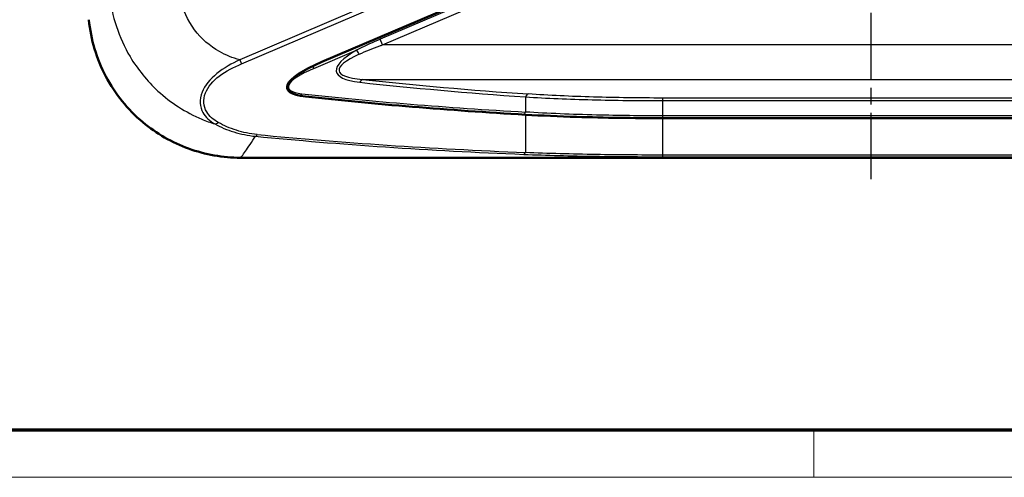
# Model space of a CAD drawing. Units: millimetres. Extents: x 1 to 593, y 1 to 419.
# Drawn here: x 145 to 229, y 1 to 40 of the extents above; entities that cross this region are included whole.
import ezdxf

# ---------------------------------------------------------------- set-up
doc = ezdxf.new("R2010")
doc.units = ezdxf.units.MM
doc.linetypes.add('CHAIN', pattern=[0.3543, 0.2362, -0.0295, 0.0591, -0.0295])
doc.linetypes.add('DASH_DOT', pattern=[0.37, 0.24, -0.06, 0.01, -0.06])
doc.layers.get('0').update_dxf_attribs({"lineweight": 25})
for name, color, linetype, lineweight in [('Mittellinie (ISO)', 1, 'DASH_DOT', 25), ('Rahmen (ISO)', 7, 'Continuous', 70), ('Sichtbar (ISO)', 7, 'Continuous', 50), ('Sichtbar schmal (ISO)', 1, 'Continuous', 25)]:
    doc.layers.add(name, color=color, linetype=linetype, lineweight=lineweight)

# ---------------------------------------------------------------- blocks, each defined once
blk = doc.blocks.new('Ränder Bopla-A2-Rahmen')
at = {"layer": 'Rahmen (ISO)', "color": 91, "lineweight": 70}
blk.add_line((589, 5), (20, 5), dxfattribs=at)
at = {"layer": 'Rahmen (ISO)', "color": 1, "lineweight": 18}
for p, q in [((213, 5), (213, 1)), ((1, 1), (593, 1))]:
    blk.add_line(p, q, dxfattribs=at)

msp = doc.modelspace()

# ---------------------------------------------------------------- linework, layer by layer
at = {"layer": 'Mittellinie (ISO)', "linetype": 'CHAIN', "ltscale": 23.990969}
msp.add_line((217.8951244, 26.3809907), (217.8951244, 110.8139929), dxfattribs=at)
at = {"layer": 'Sichtbar (ISO)'}
for p, q in [((188.44347, 43.7750704), (171.0949608, 36.3647631)), ((200.1383382, 31.5817413), (235.6519107, 31.5817413)), ((271.6074488, 28.2129107), (164.1828001, 28.2129107))]:
    msp.add_line(p, q, dxfattribs=at)
for centre, major_axis, start_param, end_param in [((177.9475655, 36.3647631), (-9.8019603, -2.2422915), 5.4389994496, 6.8126112006), ((505.7673782, 153.5490958), (-400.246714, -91.5602353), 0.5294258934, 0.6102965888)]:
    msp.add_ellipse(centre, major_axis=major_axis, ratio=0.2033287202, start_param=start_param, end_param=end_param, dxfattribs=at)
for points in [[(151.2583812, 39.9637778), (151.2584019, 39.963561), (151.2584226, 39.9633442), (151.2584432, 39.9631273)], [(164.1820512, 28.2129107), (164.1823008, 28.2129107), (164.1825505, 28.2129107), (164.1828001, 28.2129107)]]:
    msp.add_open_spline(points, degree=3, dxfattribs=at)
for points, knots in [([(151.2584432, 39.9631273), (151.4192787, 38.276348), (151.9080923, 36.63727), (153.4861338, 33.6430493), (154.5586457, 32.3161934), (157.0144978, 30.2639112), (158.3335645, 29.5053868), (161.1731843, 28.4759613), (162.6718332, 28.2129547), (164.1820512, 28.2129107)], [0, 0, 0, 0, 0.5083290228, 0.5083290228, 1.0154194618, 1.0154194618, 1.4685193999, 1.4685193999, 1.9215896159, 1.9215896159, 1.9215896159, 1.9215896159]), ([(200.1383382, 31.5817413), (197.6798837, 31.5817413), (195.2006181, 31.6142157), (191.3112213, 31.7332535), (189.8522212, 31.7949356), (188.44347, 31.8768083)], [2.9501453957, 2.9501453957, 2.9501453957, 2.9501453957, 3.6876817446, 3.6876817446, 4.1455268739, 4.1455268739, 4.1455268739, 4.1455268739])]:
    msp.add_open_spline(points, degree=3, knots=knots, dxfattribs=at)
at = {"layer": 'Sichtbar schmal (ISO)'}
for p, q in [((188.2972841, 46.8823147), (164.1259311, 36.5576723)), ((164.2721169, 36.2154319), (188.44347, 46.5400743)), ((188.417428, 43.5767687), (176.0665302, 38.3011598)), ((176.2743856, 37.8145428), (188.6252834, 43.0901516)), ((176.2743856, 37.8145428), (176.0665302, 38.3011598)), ((259.5158633, 37.8145428), (176.2743856, 37.8145428)), ((170.4199765, 35.8171784), (174.0582696, 37.3712526)), ((164.1259311, 36.5576723), (164.2721169, 36.2154319)), ((170.3333227, 36.0200466), (170.4199765, 35.8171784)), ((174.5734318, 34.8721389), (261.2168171, 34.8721389)), ((188.44347, 33.3928954), (188.44347, 32.0990463)), ((200.1383382, 33.0718386), (200.1383382, 33.2943068)), ((235.6519107, 33.2943068), (200.1383382, 33.2943068)), ((200.1383382, 33.0718386), (235.6519107, 33.0718386)), ((200.1383382, 31.7796695), (200.1383382, 33.0718386)), ((188.44347, 31.8768083), (188.44347, 28.6554741)), ((235.6519107, 31.7796695), (200.1383382, 31.7796695)), ((200.1383382, 31.5817413), (200.1383382, 31.7796695)), ((200.1383382, 28.4372681), (200.1383382, 31.5817413)), ((200.1383382, 28.2961303), (200.1383382, 28.4372681)), ((235.6519107, 28.4372681), (200.1383382, 28.4372681)), ((200.1383382, 28.2961303), (235.6519107, 28.2961303))]:
    msp.add_line(p, q, dxfattribs=at)
for centre, major_axis, ratio, start_param, end_param in [((184.7577177, 38.3621274), (-12.4158164, -2.8402359), 0.2033287202, 5.7028052213, 6.8135283496), ((184.991615, 37.8145428), (-12.4239974, -2.2072056), 0.1635389817, 5.7202394806, 6.8309626088), ((174.292167, 36.8236679), (-0.4013693, 0.6920279), 0.1342853298, 4.9399104016, 5.5436563623), ((175.44522, 35.8171784), (-7.1881043, -1.6443471), 0.2033287202, 5.4389994495, 6.8126112006), ((174.5734318, 34.0874978), (0.08694, 0.7952619), 0.4796133174, 0.2241097371, 0.8649825553), ((508.2697237, 154.0966804), (-397.9595899, -91.037034), 0.2033287202, 0.5303430424, 0.592344643), ((508.5036211, 153.5490958), (-397.9706933, -90.3905394), 0.2021247613, 0.5309468073, 0.592948408), ((169.1761461, 34.2073946), (-0.087458, -0.7952051), 0.4800405885, 0.4904406637, 0.8652951537), ((503.2650327, 153.0015111), (-397.6328579, -90.9622909), 0.2033287202, 0.5294258934, 0.6120638984), ((188.6773673, 32.8453108), (0.054782, 0.7981221), 0.4521632907, 0.1506504925, 0.8461733338), ((188.2095726, 32.646631), (-0.0456065, -0.798699), 0.4439898325, 0.3368294729, 0.8410238358), ((162.1315331, 31.5519463), (-0.2417067, -0.4376961), 0.6600771867, 0.3054954397, 1.0952179504), ((165.4572387, 30.5267053), (-0.0480984, -0.4976812), 0.4712887644, 0.2022612488, 0.859018182), ((504.0572264, 153.5490958), (-408.407966, -93.8333321), 0.2040606649, 0.5481242685, 0.6414930632), ((504.2034122, 153.2068554), (-408.4150143, -93.4288116), 0.2033287202, 0.5484938258, 0.6418626205), ((188.2972841, 28.9977146), (-0.020352, -0.4995856), 0.4321046198, 0.0939997956, 0.8338728053)]:
    msp.add_ellipse(centre, major_axis=major_axis, ratio=ratio, start_param=start_param, end_param=end_param, dxfattribs=at)
for points, knots in [([(153.0111352, 42.1427679), (153.2008695, 40.2798268), (153.8000748, 38.4463291), (155.4097187, 35.7362052), (156.2134336, 34.7450992), (157.1442807, 33.8905714), (158.2357523, 32.8885886), (159.5021687, 32.0755071), (161.2333901, 31.3449953), (161.6080165, 31.2069483), (161.9879131, 31.0865307)], [-1.02229673687, -1.02229673687, -1.02229673687, -1.02229673687, -0.71532570778, -0.71532570778, -0.51114836843, -0.51114836843, -0.51114836843, -0.27173871612, -0.27173871612, -0.20719421898, -0.20719421898, -0.20719421898, -0.20719421898]), ([(164.1259311, 36.5576723), (163.5132277, 36.7054839), (162.9210391, 36.9380563), (161.5512332, 37.7100675), (160.8286244, 38.345458), (159.6642836, 39.9007621), (159.2438783, 40.8344807), (159.0115415, 41.9249397), (158.9904535, 42.0372298), (158.9720924, 42.1499611)], [0.16419905895, 0.16419905895, 0.16419905895, 0.16419905895, 0.35326683096, 0.35326683096, 0.63588029573, 0.63588029573, 0.93608393112, 0.93608393112, 0.97034935258, 0.97034935258, 0.97034935258, 0.97034935258]), ([(176.0665302, 38.3011598), (175.9869755, 38.2671785), (175.9075081, 38.2329532), (175.2279905, 37.9376894), (174.6348215, 37.6604013), (174.0582696, 37.3712526)], [2.79982169001, 2.79982169001, 2.79982169001, 2.79982169001, 2.82575758553, 2.82575758553, 3.02211643742, 3.02211643742, 3.02211643742, 3.02211643742]), ([(174.292167, 37.0322732), (174.8532297, 37.2891764), (175.4377581, 37.5240583), (176.1154652, 37.7605077), (176.1948308, 37.7877154), (176.2743856, 37.8145428)], [-3.02211643742, -3.02211643742, -3.02211643742, -3.02211643742, -2.82575758553, -2.82575758553, -2.79982169001, -2.79982169001, -2.79982169001, -2.79982169001]), ([(164.1259311, 36.5576723), (163.4423881, 36.2309771), (162.7542606, 35.8496858), (161.5883086, 34.9099985), (161.1225272, 34.3520118), (160.6481281, 33.159533), (160.6992913, 32.5465041), (161.1929588, 31.657442), (161.5507932, 31.3335241), (161.9879131, 31.0865307)], [-0.86340286402, -0.86340286402, -0.86340286402, -0.86340286402, -0.64346296668, -0.64346296668, -0.43031563941, -0.43031563941, -0.19242044583, -0.19242044583, 0, 0, 0, 0]), ([(162.277719, 31.2097059), (161.8559381, 31.4426238), (161.5089909, 31.7467701), (161.0217695, 32.5765379), (160.9606813, 33.1458145), (161.3897038, 34.2419174), (161.8234412, 34.7494807), (162.9327022, 35.5924392), (163.5979134, 35.92745), (164.2721169, 36.2154319)], [0, 0, 0, 0, 0.19242044583, 0.19242044583, 0.43031563941, 0.43031563941, 0.64346296668, 0.64346296668, 0.86340286402, 0.86340286402, 0.86340286402, 0.86340286402]), ([(200.1383382, 33.2943068), (198.1522055, 33.2943068), (196.1666856, 33.3209257), (192.3125624, 33.4324749), (190.4447106, 33.5175994), (188.6773673, 33.6381107)], [0, 0, 0, 0, 0.5958397917, 0.5958397917, 1.1916795835, 1.1916795835, 1.1916795835, 1.1916795835]), ([(188.44347, 33.3928954), (190.2468814, 33.2794801), (192.1528527, 33.2001156), (196.0856315, 33.0963981), (198.1116722, 33.0718386), (200.1383382, 33.0718386)], [-1.1916795835, -1.1916795835, -1.1916795835, -1.1916795835, -0.5958397917, -0.5958397917, 0, 0, 0, 0]), ([(200.1383382, 31.7796695), (198.2388982, 31.7796695), (196.3398176, 31.80112), (192.3950929, 31.8973394), (190.363566, 31.9788107), (188.44347, 32.0990463)], [-1.2380205766, -1.2380205766, -1.2380205766, -1.2380205766, -0.6567919345, -0.6567919345, 0, 0, 0, 0]), ([(161.9879131, 31.0865307), (162.4847669, 30.8164481), (163.0239217, 30.5841443), (164.182788, 30.2243902), (164.8021155, 30.0961779), (165.4572387, 30.0346157)], [-0.43183143724, -0.43183143724, -0.43183143724, -0.43183143724, -0.21486542724, -0.21486542724, 0, 0, 0, 0]), ([(165.6034246, 30.1844649), (164.9746648, 30.2452313), (164.3806257, 30.3704934), (163.269758, 30.7210465), (162.7533032, 30.9470764), (162.277719, 31.2097059)], [0, 0, 0, 0, 0.21486542724, 0.21486542724, 0.43183143724, 0.43183143724, 0.43183143724, 0.43183143724]), ([(164.1828001, 28.2129107), (164.2476434, 28.2919582), (164.3296524, 28.3995576), (164.5284069, 28.6723199), (164.6453839, 28.8378676), (164.7794274, 29.0317808), (164.9134709, 29.2256939), (165.0645809, 29.4479724), (165.3043457, 29.8052268), (165.3792656, 29.9173857), (165.4572387, 30.0346157)], [-2.9057558278, -2.9057558278, -2.9057558278, -2.9057558278, -2.4891172382, -2.4891172382, -2.0696532597, -2.0696532597, -2.0696532597, -1.6501892812, -1.6501892812, -1.4707260106, -1.4707260106, -1.4707260106, -1.4707260106]), ([(200.1383382, 28.4372681), (198.2369957, 28.4372681), (196.3359594, 28.4512896), (192.3946812, 28.5159), (190.3668822, 28.5708779), (188.44347, 28.6554741)], [-1.2259091602, -1.2259091602, -1.2259091602, -1.2259091602, -0.6483763796, -0.6483763796, 0, 0, 0, 0]), ([(188.2972841, 28.499509), (190.244739, 28.4198567), (192.2978855, 28.3687865), (196.2884296, 28.3089774), (198.2132289, 28.2961303), (200.1383382, 28.2961303)], [0, 0, 0, 0, 0.6483763796, 0.6483763796, 1.2259091602, 1.2259091602, 1.2259091602, 1.2259091602])]:
    msp.add_open_spline(points, degree=3, knots=knots, dxfattribs=at)

# ---------------------------------------------------------------- block references
msp.add_blockref('Ränder Bopla-A2-Rahmen', (0, 0))

doc.saveas('drawing.dxf')
